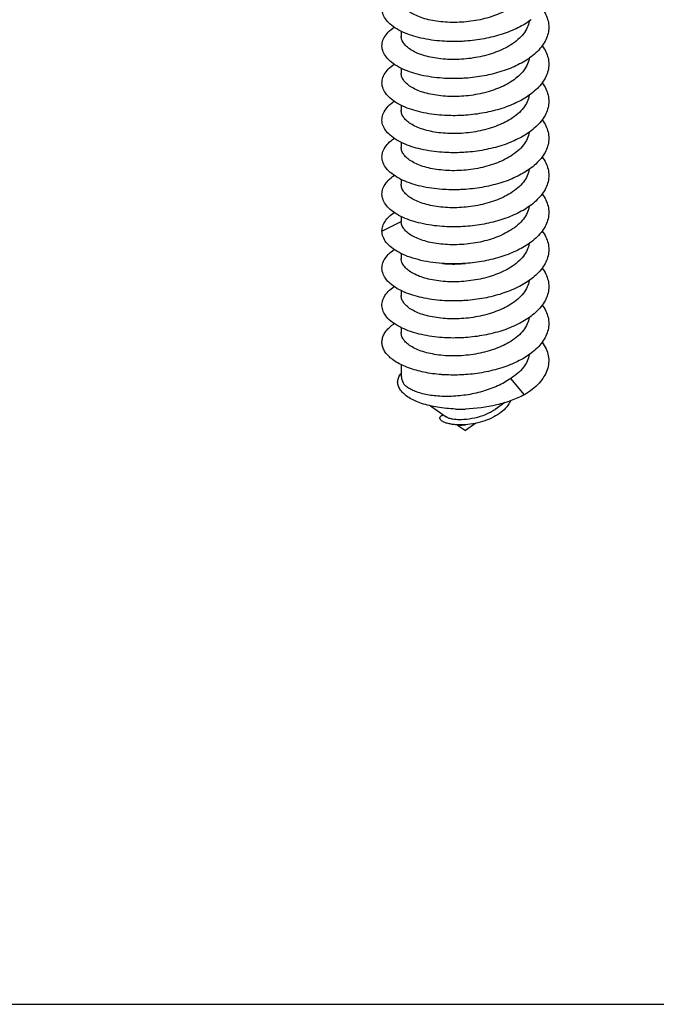
# Model space of a CAD drawing. Units: millimetres. Extents: x 0 to 210, y 0 to 297.
# Drawn here: x 49 to 64, y 50 to 73 of the extents above; entities that cross this region are included whole.
import ezdxf

# ---------------------------------------------------------------- set-up
doc = ezdxf.new("R2010")
doc.units = ezdxf.units.MM
doc.header["$LTSCALE"] = 19.36
doc.layers.get('0').update_dxf_attribs({"linetype": 'CONTINUOUS'})

msp = doc.modelspace()

# ---------------------------------------------------------------- linework, layer by layer
at = {"color": 7, "linetype": 'Continuous'}
for p, q in [((57.587, 72.584), (57.587, 72.471)), ((57.587, 71.718), (57.587, 71.605)), ((57.587, 70.853), (57.587, 70.739)), ((57.587, 69.987), (57.587, 69.873)), ((57.587, 69.122), (57.587, 69.007)), ((57.587, 68.256), (57.587, 68.14)), ((57.587, 67.39), (57.587, 67.274)), ((57.587, 66.524), (57.587, 66.408)), ((57.587, 65.658), (57.587, 65.542)), ((57.587, 64.792), (57.587, 64.551)), ((60.466, 64.087), (60.148, 64.471)), ((58.273, 63.828), (58.636, 63.571)), ((60.012, 63.906), (59.786, 63.747)), ((58.57, 63.618), (58.559, 63.613)), ((58.905, 63.381), (58.905, 63.381)), ((58.905, 63.381), (59.087, 63.252)), ((59.329, 63.423), (59.087, 63.252))]:
    msp.add_line(p, q, dxfattribs=at)
at = {"color": 9, "linetype": 'Continuous'}
msp.add_line((57.137, 67.915), (57.587, 68.14), dxfattribs=at)
msp.add_lwpolyline([(105, 108.776), (0, 108.776), (0, 49.843), (105, 49.843)], close=True)
at = {"color": 7, "linetype": 'Continuous'}
for centre, radius, start, end in [((59.88, 72.109), 0.723, 328.0646, 329.6861), ((58.355, 68.093), 1.749, 245.5418, 246.6719), ((59.649, 66.35), 1.618, 306.7119, 307.2053), ((57.921, 64.311), 0.437, 140.2642, 143.6472), ((58.801, 68.152), 3.603, 265.6348, 265.9584), ((58.971, 67.382), 3.628, 268.1727, 271.8376)]:
    msp.add_arc(centre, radius, start, end, dxfattribs=at)
for points, knots in [([(57.627, 72.565), (57.562, 72.595), (57.445, 72.658), (57.297, 72.772), (57.193, 72.898), (57.137, 73.034), (57.134, 73.176), (57.185, 73.312), (57.285, 73.44), (57.374, 73.511), (57.425, 73.545)], [0, 0, 0, 0, 0.162153, 0.303323, 0.425168, 0.532577, 0.634185, 0.740609, 0.860794, 1, 1, 1, 1]), ([(60.148, 73.131), (60.037, 73.061), (59.786, 72.944), (59.378, 72.833), (58.946, 72.783), (58.588, 72.793), (58.32, 72.832), (58.14, 72.874), (57.98, 72.929), (57.844, 72.995), (57.733, 73.07), (57.651, 73.153), (57.599, 73.242), (57.587, 73.306), (57.587, 73.337)], [0, 0, 0, 0, 0.138572, 0.290164, 0.44621, 0.596821, 0.667087, 0.732499, 0.79218, 0.845507, 0.892228, 0.932643, 0.967848, 1, 1, 1, 1]), ([(60.885, 73.111), (60.917, 73.067), (60.972, 72.976), (61.025, 72.829), (61.043, 72.679), (61.025, 72.529), (60.973, 72.382), (60.887, 72.241), (60.77, 72.107), (60.677, 72.027), (60.626, 71.988)], [0, 0, 0, 0, 0.126007, 0.244295, 0.358358, 0.4724, 0.590627, 0.71655, 0.85258, 1, 1, 1, 1]), ([(60.626, 72.855), (60.53, 72.782), (60.309, 72.65), (59.938, 72.503), (59.524, 72.4), (59.234, 72.364), (59.087, 72.353)], [0, 0, 0, 0, 0.221526, 0.466952, 0.729466, 1, 1, 1, 1]), ([(60.581, 72.822), (60.573, 72.77), (60.539, 72.663), (60.446, 72.516), (60.314, 72.38), (60.206, 72.302), (60.148, 72.265)], [0, 0, 0, 0, 0.218466, 0.45418, 0.713978, 1, 1, 1, 1]), ([(57.627, 71.699), (57.563, 71.729), (57.445, 71.791), (57.297, 71.906), (57.193, 72.032), (57.137, 72.168), (57.134, 72.309), (57.185, 72.446), (57.285, 72.574), (57.374, 72.645), (57.424, 72.679)], [0, 0, 0, 0, 0.162181, 0.303376, 0.425238, 0.532653, 0.634254, 0.740658, 0.860819, 1, 1, 1, 1]), ([(58.547, 72.353), (58.378, 72.365), (58.064, 72.408), (57.76, 72.504), (57.627, 72.565)], [0, 0, 0, 0, 0.534613, 1, 1, 1, 1]), ([(60.148, 72.265), (60.037, 72.195), (59.786, 72.078), (59.378, 71.967), (58.946, 71.917), (58.588, 71.927), (58.32, 71.966), (58.14, 72.008), (57.98, 72.063), (57.844, 72.129), (57.733, 72.204), (57.651, 72.287), (57.599, 72.376), (57.587, 72.44), (57.587, 72.471)], [0, 0, 0, 0, 0.138568, 0.290163, 0.446211, 0.596816, 0.667078, 0.732485, 0.792166, 0.845498, 0.892224, 0.932642, 0.967847, 1, 1, 1, 1]), ([(59.087, 72.353), (59.042, 72.35), (58.862, 72.34), (58.681, 72.343), (58.547, 72.353)], [0, 0, 0, 0, 0.253348, 1, 1, 1, 1]), ([(60.885, 72.245), (60.917, 72.201), (60.972, 72.11), (61.025, 71.963), (61.043, 71.813), (61.025, 71.663), (60.973, 71.516), (60.887, 71.374), (60.77, 71.241), (60.676, 71.161), (60.625, 71.122)], [0, 0, 0, 0, 0.125965, 0.244225, 0.358275, 0.472319, 0.59056, 0.716505, 0.852557, 1, 1, 1, 1]), ([(57.628, 70.833), (57.563, 70.862), (57.446, 70.925), (57.298, 71.04), (57.193, 71.166), (57.137, 71.302), (57.134, 71.443), (57.185, 71.58), (57.285, 71.707), (57.374, 71.779), (57.424, 71.813)], [0, 0, 0, 0, 0.162213, 0.303439, 0.425323, 0.532745, 0.634338, 0.740719, 0.860851, 1, 1, 1, 1]), ([(60.626, 71.988), (60.529, 71.915), (60.309, 71.784), (59.937, 71.637), (59.524, 71.534), (59.234, 71.498), (59.087, 71.487)], [0, 0, 0, 0, 0.221543, 0.466972, 0.729479, 1, 1, 1, 1]), ([(60.581, 71.956), (60.578, 71.938), (60.563, 71.864), (60.532, 71.793), (60.503, 71.744)], [0, 0, 0, 0, 0.24262, 1, 1, 1, 1]), ([(60.148, 71.399), (60.037, 71.329), (59.786, 71.212), (59.378, 71.101), (58.946, 71.051), (58.588, 71.061), (58.32, 71.1), (58.14, 71.142), (57.98, 71.197), (57.844, 71.263), (57.733, 71.338), (57.651, 71.421), (57.599, 71.51), (57.587, 71.574), (57.587, 71.605)], [0, 0, 0, 0, 0.138579, 0.290188, 0.446235, 0.596828, 0.667084, 0.732491, 0.792171, 0.845502, 0.892227, 0.932643, 0.967848, 1, 1, 1, 1]), ([(58.547, 71.487), (58.378, 71.499), (58.064, 71.542), (57.761, 71.638), (57.627, 71.699)], [0, 0, 0, 0, 0.534584, 1, 1, 1, 1]), ([(60.493, 71.726), (60.473, 71.696), (60.379, 71.567), (60.252, 71.465), (60.148, 71.399)], [0, 0, 0, 0, 0.228468, 1, 1, 1, 1]), ([(59.087, 71.487), (59.042, 71.484), (58.862, 71.474), (58.681, 71.477), (58.547, 71.487)], [0, 0, 0, 0, 0.253348, 1, 1, 1, 1]), ([(60.886, 71.378), (60.918, 71.334), (60.973, 71.243), (61.025, 71.096), (61.043, 70.946), (61.025, 70.796), (60.972, 70.649), (60.886, 70.508), (60.769, 70.374), (60.676, 70.294), (60.625, 70.256)], [0, 0, 0, 0, 0.125908, 0.244144, 0.358183, 0.47223, 0.590487, 0.716453, 0.852532, 1, 1, 1, 1]), ([(60.625, 71.122), (60.529, 71.049), (60.308, 70.918), (59.937, 70.771), (59.524, 70.668), (59.234, 70.632), (59.087, 70.621)], [0, 0, 0, 0, 0.221561, 0.466995, 0.729494, 1, 1, 1, 1]), ([(57.628, 69.967), (57.564, 69.996), (57.446, 70.059), (57.298, 70.173), (57.193, 70.299), (57.137, 70.436), (57.134, 70.577), (57.185, 70.714), (57.285, 70.841), (57.374, 70.913), (57.424, 70.947)], [0, 0, 0, 0, 0.162251, 0.303512, 0.425422, 0.532854, 0.634437, 0.740793, 0.860889, 1, 1, 1, 1]), ([(60.581, 71.09), (60.573, 71.038), (60.539, 70.931), (60.446, 70.784), (60.314, 70.648), (60.206, 70.57), (60.148, 70.533)], [0, 0, 0, 0, 0.218466, 0.454168, 0.713954, 1, 1, 1, 1]), ([(60.148, 70.533), (60.037, 70.463), (59.786, 70.346), (59.378, 70.235), (58.946, 70.185), (58.588, 70.195), (58.32, 70.234), (58.14, 70.276), (57.98, 70.331), (57.844, 70.397), (57.733, 70.472), (57.651, 70.555), (57.599, 70.644), (57.587, 70.708), (57.587, 70.739)], [0, 0, 0, 0, 0.138579, 0.290189, 0.446237, 0.596842, 0.667105, 0.732514, 0.792194, 0.84552, 0.892238, 0.932648, 0.967849, 1, 1, 1, 1]), ([(58.547, 70.621), (58.378, 70.632), (58.065, 70.676), (57.761, 70.772), (57.628, 70.833)], [0, 0, 0, 0, 0.53455, 1, 1, 1, 1]), ([(59.087, 70.621), (59.042, 70.618), (58.862, 70.608), (58.681, 70.611), (58.547, 70.621)], [0, 0, 0, 0, 0.253348, 1, 1, 1, 1]), ([(60.885, 70.513), (60.917, 70.469), (60.973, 70.378), (61.025, 70.231), (61.043, 70.08), (61.025, 69.93), (60.972, 69.783), (60.886, 69.642), (60.769, 69.508), (60.675, 69.428), (60.625, 69.389)], [0, 0, 0, 0, 0.125939, 0.244173, 0.358202, 0.472236, 0.59048, 0.716439, 0.85252, 1, 1, 1, 1]), ([(60.625, 70.256), (60.529, 70.183), (60.308, 70.052), (59.937, 69.905), (59.524, 69.802), (59.234, 69.765), (59.087, 69.755)], [0, 0, 0, 0, 0.221581, 0.467019, 0.729509, 1, 1, 1, 1]), ([(60.581, 70.225), (60.573, 70.173), (60.54, 70.066), (60.447, 69.918), (60.314, 69.782), (60.206, 69.704), (60.148, 69.667)], [0, 0, 0, 0, 0.218444, 0.454126, 0.713924, 1, 1, 1, 1]), ([(57.629, 69.1), (57.564, 69.13), (57.447, 69.193), (57.298, 69.307), (57.194, 69.433), (57.137, 69.569), (57.134, 69.711), (57.185, 69.848), (57.285, 69.975), (57.374, 70.047), (57.424, 70.081)], [0, 0, 0, 0, 0.162294, 0.303595, 0.425534, 0.532978, 0.634552, 0.740877, 0.860934, 1, 1, 1, 1]), ([(58.547, 69.755), (58.378, 69.766), (58.065, 69.81), (57.762, 69.906), (57.628, 69.967)], [0, 0, 0, 0, 0.53451, 1, 1, 1, 1]), ([(60.148, 69.667), (60.037, 69.597), (59.786, 69.48), (59.378, 69.369), (58.946, 69.319), (58.588, 69.328), (58.32, 69.368), (58.14, 69.41), (57.98, 69.465), (57.844, 69.531), (57.733, 69.606), (57.651, 69.689), (57.599, 69.778), (57.587, 69.842), (57.587, 69.873)], [0, 0, 0, 0, 0.138574, 0.290168, 0.446214, 0.596825, 0.667091, 0.732502, 0.792183, 0.845509, 0.89223, 0.932644, 0.967848, 1, 1, 1, 1]), ([(59.087, 69.755), (59.042, 69.752), (58.862, 69.742), (58.681, 69.745), (58.547, 69.755)], [0, 0, 0, 0, 0.253348, 1, 1, 1, 1]), ([(60.885, 69.647), (60.917, 69.603), (60.972, 69.512), (61.025, 69.365), (61.043, 69.215), (61.025, 69.064), (60.972, 68.917), (60.886, 68.776), (60.769, 68.642), (60.675, 68.562), (60.624, 68.523)], [0, 0, 0, 0, 0.125956, 0.244193, 0.358213, 0.472233, 0.590466, 0.71642, 0.852506, 1, 1, 1, 1]), ([(60.625, 69.389), (60.528, 69.317), (60.308, 69.185), (59.936, 69.039), (59.523, 68.936), (59.234, 68.899), (59.087, 68.889)], [0, 0, 0, 0, 0.221603, 0.467046, 0.729527, 1, 1, 1, 1]), ([(60.581, 69.359), (60.573, 69.307), (60.54, 69.2), (60.447, 69.052), (60.314, 68.916), (60.206, 68.838), (60.148, 68.801)], [0, 0, 0, 0, 0.218439, 0.454111, 0.713907, 1, 1, 1, 1]), ([(57.63, 68.234), (57.565, 68.263), (57.447, 68.326), (57.299, 68.441), (57.194, 68.567), (57.137, 68.703), (57.134, 68.844), (57.185, 68.981), (57.284, 69.109), (57.373, 69.18), (57.424, 69.215)], [0, 0, 0, 0, 0.162342, 0.303688, 0.425659, 0.533118, 0.63468, 0.740973, 0.860984, 1, 1, 1, 1]), ([(58.547, 68.889), (58.379, 68.9), (58.065, 68.944), (57.762, 69.039), (57.629, 69.1)], [0, 0, 0, 0, 0.534467, 1, 1, 1, 1]), ([(60.148, 68.801), (60.037, 68.731), (59.786, 68.614), (59.378, 68.503), (58.946, 68.453), (58.588, 68.462), (58.32, 68.502), (58.14, 68.544), (57.98, 68.599), (57.844, 68.665), (57.733, 68.74), (57.651, 68.823), (57.599, 68.912), (57.587, 68.976), (57.587, 69.007)], [0, 0, 0, 0, 0.138567, 0.29016, 0.446207, 0.596815, 0.667078, 0.732486, 0.792167, 0.845499, 0.892225, 0.932642, 0.967847, 1, 1, 1, 1]), ([(59.087, 68.889), (59.042, 68.886), (58.862, 68.876), (58.681, 68.879), (58.547, 68.889)], [0, 0, 0, 0, 0.253348, 1, 1, 1, 1]), ([(60.884, 68.782), (60.917, 68.737), (60.972, 68.646), (61.025, 68.499), (61.043, 68.349), (61.025, 68.198), (60.972, 68.051), (60.886, 67.909), (60.769, 67.775), (60.675, 67.695), (60.624, 67.657)], [0, 0, 0, 0, 0.125971, 0.244208, 0.358219, 0.472226, 0.590448, 0.716397, 0.85249, 1, 1, 1, 1]), ([(57.137, 67.915), (57.137, 67.954), (57.151, 68.035), (57.208, 68.149), (57.301, 68.257), (57.38, 68.319), (57.423, 68.348)], [0, 0, 0, 0, 0.215007, 0.446246, 0.705537, 1, 1, 1, 1]), ([(60.624, 68.523), (60.528, 68.45), (60.307, 68.319), (59.936, 68.173), (59.523, 68.07), (59.234, 68.033), (59.087, 68.023)], [0, 0, 0, 0, 0.221627, 0.467075, 0.729545, 1, 1, 1, 1]), ([(60.581, 68.493), (60.573, 68.441), (60.54, 68.334), (60.447, 68.186), (60.314, 68.05), (60.206, 67.972), (60.148, 67.935)], [0, 0, 0, 0, 0.218443, 0.454118, 0.713911, 1, 1, 1, 1]), ([(60.148, 67.935), (60.037, 67.865), (59.786, 67.747), (59.378, 67.637), (58.946, 67.587), (58.588, 67.596), (58.32, 67.636), (58.14, 67.678), (57.98, 67.733), (57.844, 67.799), (57.733, 67.874), (57.651, 67.957), (57.599, 68.046), (57.587, 68.11), (57.587, 68.14)], [0, 0, 0, 0, 0.138575, 0.290183, 0.44623, 0.596825, 0.667081, 0.73249, 0.792169, 0.8455, 0.892228, 0.932639, 0.967855, 1, 1, 1, 1]), ([(58.547, 68.023), (58.379, 68.034), (58.066, 68.078), (57.763, 68.173), (57.63, 68.234)], [0, 0, 0, 0, 0.534419, 1, 1, 1, 1]), ([(58.547, 67.156), (58.448, 67.163), (58.258, 67.185), (57.987, 67.24), (57.744, 67.315), (57.535, 67.409), (57.364, 67.518), (57.237, 67.64), (57.156, 67.774), (57.137, 67.87), (57.137, 67.915)], [0, 0, 0, 0, 0.171929, 0.333511, 0.481982, 0.615237, 0.73215, 0.833059, 0.920545, 1, 1, 1, 1]), ([(59.087, 68.023), (59.042, 68.02), (58.862, 68.01), (58.681, 68.013), (58.547, 68.023)], [0, 0, 0, 0, 0.253348, 1, 1, 1, 1]), ([(60.884, 67.916), (60.916, 67.872), (60.972, 67.781), (61.025, 67.633), (61.043, 67.483), (61.025, 67.332), (60.972, 67.185), (60.886, 67.043), (60.768, 66.909), (60.674, 66.829), (60.623, 66.79)], [0, 0, 0, 0, 0.125984, 0.244219, 0.35822, 0.472213, 0.590424, 0.716371, 0.852472, 1, 1, 1, 1]), ([(60.624, 67.657), (60.527, 67.584), (60.307, 67.453), (59.936, 67.307), (59.523, 67.204), (59.234, 67.167), (59.087, 67.157)], [0, 0, 0, 0, 0.221653, 0.467106, 0.729565, 1, 1, 1, 1]), ([(57.631, 66.501), (57.566, 66.531), (57.448, 66.593), (57.299, 66.708), (57.194, 66.834), (57.137, 66.97), (57.134, 67.112), (57.185, 67.249), (57.285, 67.377), (57.374, 67.448), (57.424, 67.483)], [0, 0, 0, 0, 0.162427, 0.30384, 0.425846, 0.533303, 0.634827, 0.741065, 0.861024, 1, 1, 1, 1]), ([(60.581, 67.627), (60.573, 67.574), (60.54, 67.468), (60.447, 67.32), (60.314, 67.184), (60.206, 67.106), (60.148, 67.069)], [0, 0, 0, 0, 0.218457, 0.45414, 0.713923, 1, 1, 1, 1]), ([(60.148, 67.069), (60.037, 66.999), (59.786, 66.881), (59.378, 66.771), (58.946, 66.721), (58.588, 66.73), (58.32, 66.77), (58.14, 66.812), (57.98, 66.867), (57.844, 66.933), (57.733, 67.008), (57.651, 67.091), (57.599, 67.18), (57.587, 67.244), (57.587, 67.274)], [0, 0, 0, 0, 0.13858, 0.29019, 0.446238, 0.59684, 0.667103, 0.732512, 0.792191, 0.845518, 0.892238, 0.932648, 0.967849, 1, 1, 1, 1]), ([(59.087, 67.157), (59.042, 67.154), (58.862, 67.144), (58.681, 67.147), (58.547, 67.156)], [0, 0, 0, 0, 0.253348, 1, 1, 1, 1]), ([(58.554, 67.156), (58.597, 67.152), (58.774, 67.14), (58.953, 67.145), (59.087, 67.157)], [0, 0, 0, 0, 0.243051, 1, 1, 1, 1]), ([(60.884, 67.05), (60.916, 67.006), (60.972, 66.915), (61.025, 66.768), (61.043, 66.617), (61.025, 66.466), (60.972, 66.319), (60.886, 66.177), (60.768, 66.042), (60.674, 65.962), (60.622, 65.924)], [0, 0, 0, 0, 0.125994, 0.244227, 0.358216, 0.472195, 0.590397, 0.716341, 0.852453, 1, 1, 1, 1]), ([(60.623, 66.79), (60.527, 66.718), (60.306, 66.587), (59.935, 66.44), (59.523, 66.338), (59.234, 66.301), (59.087, 66.291)], [0, 0, 0, 0, 0.22168, 0.467139, 0.729586, 1, 1, 1, 1]), ([(60.581, 66.761), (60.573, 66.709), (60.54, 66.602), (60.447, 66.454), (60.314, 66.318), (60.206, 66.24), (60.148, 66.203)], [0, 0, 0, 0, 0.218441, 0.454119, 0.713916, 1, 1, 1, 1]), ([(57.653, 65.626), (57.586, 65.655), (57.464, 65.717), (57.309, 65.832), (57.199, 65.959), (57.138, 66.097), (57.132, 66.241), (57.183, 66.38), (57.283, 66.51), (57.373, 66.582), (57.424, 66.617)], [0, 0, 0, 0, 0.163645, 0.306083, 0.428731, 0.536289, 0.637349, 0.74276, 0.861818, 1, 1, 1, 1]), ([(60.148, 66.203), (60.037, 66.133), (59.786, 66.015), (59.378, 65.905), (58.946, 65.855), (58.588, 65.864), (58.32, 65.904), (58.14, 65.946), (57.98, 66.001), (57.844, 66.067), (57.733, 66.142), (57.651, 66.224), (57.599, 66.314), (57.587, 66.378), (57.587, 66.408)], [0, 0, 0, 0, 0.138575, 0.290172, 0.446218, 0.596829, 0.667095, 0.732506, 0.792186, 0.845512, 0.892232, 0.932644, 0.967848, 1, 1, 1, 1]), ([(58.547, 66.29), (58.386, 66.302), (58.085, 66.343), (57.793, 66.431), (57.663, 66.487)], [0, 0, 0, 0, 0.53214, 1, 1, 1, 1]), ([(59.087, 66.291), (59.042, 66.288), (58.862, 66.278), (58.681, 66.281), (58.547, 66.29)], [0, 0, 0, 0, 0.253349, 1, 1, 1, 1]), ([(60.884, 66.185), (60.916, 66.141), (60.971, 66.05), (61.025, 65.903), (61.043, 65.753), (61.026, 65.603), (60.974, 65.456), (60.888, 65.314), (60.771, 65.18), (60.678, 65.1), (60.627, 65.061)], [0, 0, 0, 0, 0.126145, 0.244528, 0.35864, 0.472682, 0.590871, 0.71672, 0.852668, 1, 1, 1, 1]), ([(60.622, 65.924), (60.526, 65.851), (60.306, 65.72), (59.935, 65.574), (59.523, 65.472), (59.234, 65.435), (59.087, 65.425)], [0, 0, 0, 0, 0.221709, 0.467175, 0.729609, 1, 1, 1, 1]), ([(60.581, 65.895), (60.573, 65.843), (60.54, 65.736), (60.447, 65.588), (60.314, 65.452), (60.206, 65.374), (60.148, 65.337)], [0, 0, 0, 0, 0.218443, 0.454122, 0.713918, 1, 1, 1, 1]), ([(58.526, 64.56), (58.389, 64.57), (58.129, 64.605), (57.773, 64.702), (57.519, 64.817), (57.358, 64.929), (57.266, 65.014), (57.196, 65.105), (57.152, 65.201), (57.133, 65.299), (57.142, 65.397), (57.176, 65.493), (57.236, 65.586), (57.32, 65.674), (57.387, 65.726), (57.424, 65.751)], [0, 0, 0, 0, 0.184143, 0.3502, 0.493119, 0.555213, 0.611133, 0.661481, 0.707403, 0.750655, 0.793456, 0.83812, 0.88661, 0.940302, 1, 1, 1, 1]), ([(58.547, 65.424), (58.384, 65.436), (58.079, 65.478), (57.784, 65.568), (57.653, 65.626)], [0, 0, 0, 0, 0.532809, 1, 1, 1, 1]), ([(60.148, 65.337), (60.037, 65.267), (59.786, 65.149), (59.378, 65.039), (58.946, 64.989), (58.588, 64.998), (58.32, 65.038), (58.14, 65.08), (57.98, 65.135), (57.844, 65.201), (57.733, 65.276), (57.651, 65.358), (57.599, 65.448), (57.587, 65.512), (57.587, 65.542)], [0, 0, 0, 0, 0.138567, 0.290157, 0.446204, 0.596813, 0.667077, 0.732487, 0.792168, 0.8455, 0.892225, 0.932642, 0.967847, 1, 1, 1, 1]), ([(59.087, 65.425), (59.042, 65.422), (58.862, 65.412), (58.681, 65.415), (58.547, 65.424)], [0, 0, 0, 0, 0.253349, 1, 1, 1, 1]), ([(60.883, 65.319), (60.919, 65.27), (60.98, 65.168), (61.033, 65.003), (61.042, 64.833), (61.007, 64.666), (60.928, 64.504), (60.809, 64.351), (60.653, 64.208), (60.531, 64.126), (60.466, 64.087)], [0, 0, 0, 0, 0.122178, 0.23631, 0.346827, 0.458927, 0.577454, 0.706002, 0.846716, 1, 1, 1, 1]), ([(60.616, 65.053), (60.52, 64.981), (60.3, 64.852), (59.931, 64.707), (59.52, 64.606), (59.233, 64.569), (59.087, 64.559)], [0, 0, 0, 0, 0.222022, 0.467555, 0.729853, 1, 1, 1, 1]), ([(60.581, 65.029), (60.573, 64.976), (60.54, 64.87), (60.447, 64.722), (60.314, 64.586), (60.206, 64.508), (60.148, 64.471)], [0, 0, 0, 0, 0.21845, 0.454139, 0.713935, 1, 1, 1, 1]), ([(58.063, 63.887), (58.008, 63.906), (57.905, 63.946), (57.767, 64.018), (57.655, 64.1), (57.571, 64.188), (57.518, 64.283), (57.498, 64.383), (57.516, 64.483), (57.549, 64.542), (57.569, 64.57)], [0, 0, 0, 0, 0.17506, 0.3325, 0.471605, 0.593074, 0.699744, 0.797371, 0.894451, 1, 1, 1, 1]), ([(57.587, 64.551), (57.587, 64.515), (57.598, 64.441), (57.629, 64.372), (57.648, 64.339)], [0, 0, 0, 0, 0.486139, 1, 1, 1, 1]), ([(60.148, 64.471), (60.052, 64.403), (59.837, 64.284), (59.483, 64.156), (59.104, 64.075), (58.725, 64.042), (58.371, 64.055), (58.102, 64.103), (57.919, 64.163), (57.808, 64.214), (57.717, 64.271), (57.668, 64.316), (57.648, 64.339)], [0, 0, 0, 0, 0.133344, 0.277061, 0.425308, 0.571067, 0.707101, 0.826738, 0.878777, 0.925025, 0.965361, 1, 1, 1, 1]), ([(59.087, 64.559), (59.042, 64.556), (58.862, 64.546), (58.681, 64.549), (58.547, 64.558)], [0, 0, 0, 0, 0.253349, 1, 1, 1, 1]), ([(60.466, 64.087), (60.368, 64.036), (60.156, 63.945), (59.699, 63.811), (59.334, 63.763), (59.087, 63.755)], [0, 0, 0, 0, 0.232842, 0.481443, 1, 1, 1, 1]), ([(58.855, 63.755), (58.714, 63.76), (58.446, 63.785), (58.183, 63.846), (58.063, 63.887)], [0, 0, 0, 0, 0.526662, 1, 1, 1, 1]), ([(60.139, 63.946), (60.118, 63.896), (60.056, 63.797), (59.921, 63.67), (59.747, 63.562), (59.615, 63.506), (59.544, 63.482)], [0, 0, 0, 0, 0.209921, 0.446423, 0.711335, 1, 1, 1, 1]), ([(59.786, 63.747), (59.778, 63.74), (59.741, 63.715), (59.703, 63.693), (59.674, 63.677)], [0, 0, 0, 0, 0.244062, 1, 1, 1, 1]), ([(58.859, 63.389), (58.824, 63.392), (58.757, 63.399), (58.665, 63.419), (58.59, 63.445), (58.54, 63.472), (58.512, 63.497), (58.499, 63.515), (58.491, 63.533), (58.491, 63.559), (58.508, 63.584), (58.533, 63.602), (58.55, 63.61), (58.559, 63.613)], [0, 0, 0, 0, 0.203915, 0.384454, 0.537118, 0.658725, 0.707877, 0.749962, 0.786587, 0.820617, 0.89521, 0.943058, 1, 1, 1, 1]), ([(59.497, 63.599), (59.414, 63.569), (59.246, 63.524), (59.035, 63.502), (58.878, 63.506), (58.778, 63.519), (58.698, 63.539), (58.653, 63.559), (58.636, 63.571)], [0, 0, 0, 0, 0.299719, 0.588965, 0.719471, 0.834374, 0.929134, 1, 1, 1, 1]), ([(59.674, 63.677), (59.66, 63.67), (59.602, 63.64), (59.543, 63.616), (59.497, 63.599)], [0, 0, 0, 0, 0.243683, 1, 1, 1, 1]), ([(59.087, 63.389), (59.067, 63.388), (58.992, 63.384), (58.915, 63.385), (58.859, 63.389)], [0, 0, 0, 0, 0.260021, 1, 1, 1, 1]), ([(58.905, 63.381), (58.905, 63.381), (58.907, 63.38), (58.909, 63.381), (58.914, 63.38), (58.919, 63.379), (58.927, 63.379), (58.94, 63.378), (58.959, 63.378), (58.986, 63.379), (59.017, 63.381), (59.051, 63.384), (59.075, 63.387), (59.087, 63.389)], [0, 0, 0, 0, 0.004486, 0.018815, 0.042584, 0.075323, 0.11657, 0.165873, 0.286787, 0.434263, 0.604586, 0.794283, 1, 1, 1, 1]), ([(59.544, 63.482), (59.47, 63.456), (59.319, 63.416), (59.165, 63.395), (59.087, 63.389)], [0, 0, 0, 0, 0.501047, 1, 1, 1, 1])]:
    msp.add_open_spline(points, degree=3, knots=knots, dxfattribs=at)

doc.saveas('drawing.dxf')
